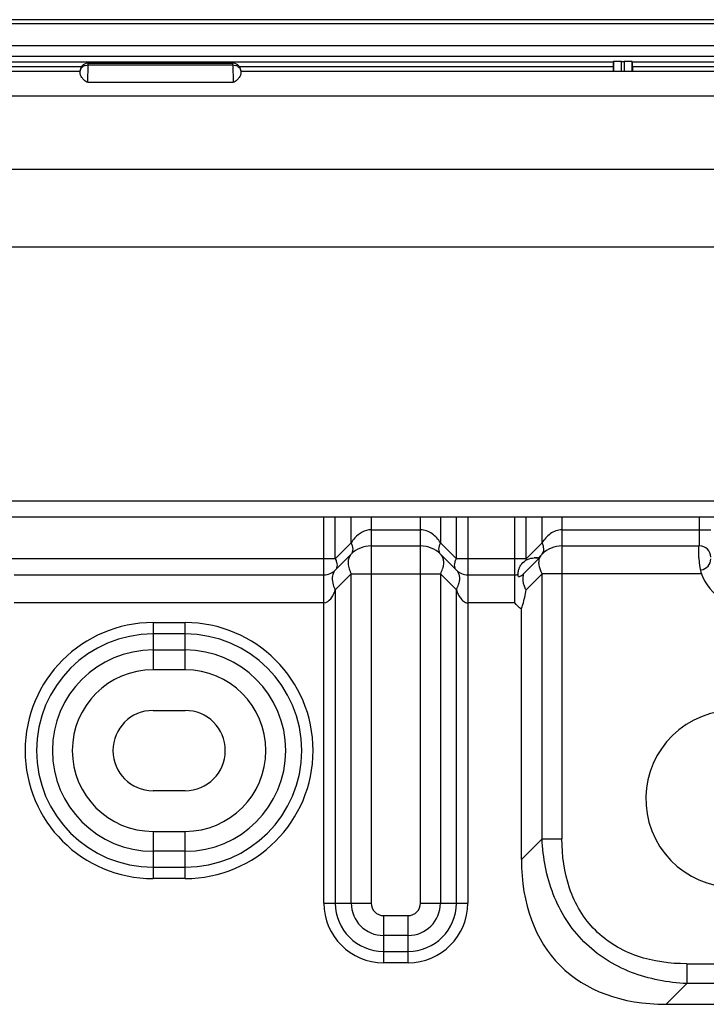
# Model space of a CAD drawing. Units: millimetres. Extents: x 0 to 297, y 15 to 195.
# Drawn here: x 48 to 52, y 124 to 131 of the extents above; entities that cross this region are included whole.
import ezdxf

# ---------------------------------------------------------------- set-up
doc = ezdxf.new("R2010")
doc.units = ezdxf.units.MM
doc.header["$MEASUREMENT"] = 0
doc.layers.add('00_COMPONENTS', color=7, linetype='Continuous', lineweight=0)

msp = doc.modelspace()

# ---------------------------------------------------------------- linework, layer by layer
at = {"layer": '00_COMPONENTS', "color": 18, "lineweight": 25, "true_color": 0x000000}
for p, q in [((104.5993, 130.6889), (24.1365, 130.6891)), ((104.5813, 130.6622), (24.1546, 130.6624)), ((40.3404, 130.521), (69.9489, 130.5211)), ((40.3404, 130.4512), (69.9489, 130.4512)), ((45.9172, 130.4158), (51.7396, 130.4158)), ((45.918, 130.3845), (48.2856, 130.3845)), ((48.3244, 130.2831), (48.328, 130.3949)), ((48.3277, 130.4072), (49.2665, 130.4072)), ((48.328, 130.3949), (49.2662, 130.3949)), ((49.2662, 130.3949), (49.2699, 130.2831)), ((49.3086, 130.3845), (51.7388, 130.3845)), ((51.7388, 130.3845), (51.7388, 130.3526)), ((51.7396, 130.4158), (51.7402, 130.4164)), ((51.7402, 130.4164), (51.7402, 130.3526)), ((51.7923, 130.3526), (51.7923, 130.4178)), ((51.7923, 130.4178), (51.8104, 130.4178)), ((51.8104, 130.4178), (51.8104, 130.3526)), ((51.8626, 130.3526), (51.8626, 130.4164)), ((51.8632, 130.4158), (51.8626, 130.4164)), ((51.8632, 130.4158), (57.6856, 130.4158)), ((51.864, 130.3845), (55.1536, 130.3846)), ((51.864, 130.3845), (51.864, 130.3526)), ((48.2755, 130.3526), (44.6695, 130.3526)), ((48.2751, 130.3398), (48.2756, 130.3564)), ((49.3186, 130.3564), (49.3192, 130.3398)), ((55.1394, 130.3526), (49.3187, 130.3526)), ((48.3244, 130.2831), (49.2699, 130.2831)), ((72.9286, 130.1914), (44.7793, 130.1914)), ((44.7871, 129.7177), (72.9255, 129.7177)), ((72.997, 129.2119), (44.6863, 129.2119)), ((54.851, 127.5606), (44.6928, 127.5606)), ((54.7996, 127.4563), (42.8936, 127.4563)), ((49.8593, 127.1872), (49.8593, 127.4563)), ((49.933, 127.1872), (49.933, 127.4563)), ((50.0368, 127.291), (50.0368, 127.4563)), ((50.1658, 127.4563), (50.1658, 127.375)), ((50.4871, 127.2707), (50.4871, 127.4563)), ((50.6162, 127.4563), (50.6162, 127.291)), ((50.72, 127.1872), (50.72, 127.4563)), ((50.7937, 127.4563), (50.7937, 126.9004)), ((51.0993, 127.1872), (51.0993, 127.4563)), ((51.173, 127.1872), (51.173, 127.4563)), ((51.2768, 127.291), (51.2768, 127.4563)), ((51.4059, 127.4563), (51.4059, 127.375)), ((52.3007, 127.2707), (52.3007, 127.4563)), ((50.1658, 127.375), (50.1658, 127.0881)), ((50.1658, 127.375), (50.4871, 127.375)), ((51.4059, 127.375), (51.4059, 125.3672)), ((51.4059, 127.375), (52.3737, 127.375)), ((50.0368, 127.291), (49.933, 127.1872)), ((50.1658, 127.2707), (50.4872, 127.2707)), ((50.4872, 127.1472), (50.4872, 127.2707)), ((50.72, 127.1872), (50.6162, 127.291)), ((51.2768, 127.291), (51.173, 127.1872)), ((51.4059, 127.2707), (52.2962, 127.2707)), ((52.2954, 127.1924), (52.2954, 127.2707)), ((49.933, 127.1872), (47.7731, 127.1872)), ((49.8593, 126.9004), (49.8593, 127.1872)), ((50.0368, 127.2172), (49.933, 127.1135)), ((50.72, 127.1135), (50.6162, 127.2172)), ((51.173, 127.1872), (50.72, 127.1872)), ((51.0993, 126.9004), (51.0993, 127.1872)), ((51.2556, 127.1881), (51.1587, 127.0913)), ((51.248, 127.1924), (51.2259, 127.1924)), ((51.2768, 127.2172), (51.2528, 127.1932)), ((50.4872, 124.9497), (50.4872, 127.1472)), ((47.8468, 127.0829), (49.8593, 127.0829)), ((49.933, 126.9844), (50.0368, 127.0881)), ((50.0368, 124.9497), (50.0368, 127.0881)), ((50.0368, 127.0881), (50.6162, 127.0881)), ((50.1658, 127.0881), (50.1658, 124.9496)), ((50.6162, 127.0881), (50.6162, 124.9497)), ((50.6162, 127.0881), (50.72, 126.9844)), ((50.7937, 127.0829), (51.0993, 127.0829)), ((51.1548, 127.0875), (51.1574, 127.09)), ((51.173, 126.9844), (51.2768, 127.0881)), ((51.2768, 125.3672), (51.2768, 127.0881)), ((52.3133, 127.0881), (51.2768, 127.0881)), ((49.933, 126.9844), (49.933, 124.9497)), ((50.72, 124.9497), (50.72, 126.9844)), ((49.8593, 126.9004), (47.8468, 126.9004)), ((49.8592, 124.9495), (49.8593, 126.9004)), ((50.7937, 126.9004), (50.7937, 124.9496)), ((51.0993, 126.9004), (50.7937, 126.9004)), ((51.1425, 125.2329), (51.1425, 126.86)), ((48.7487, 126.7721), (48.7487, 126.4655)), ((48.7487, 126.7721), (48.9574, 126.7721)), ((48.9574, 126.4655), (48.9574, 126.7721)), ((48.9574, 126.6983), (48.7487, 126.6983)), ((48.7487, 126.5945), (48.9574, 126.5945)), ((48.9574, 126.4655), (48.7487, 126.4655)), ((48.7487, 126.2014), (48.9574, 126.2014)), ((48.9574, 125.6799), (48.7487, 125.6799)), ((48.7487, 125.4158), (48.7487, 125.1093)), ((48.7487, 125.4158), (48.9574, 125.4158)), ((48.9574, 125.1093), (48.9574, 125.4158)), ((51.2768, 125.3672), (51.1425, 125.2329)), ((51.2768, 125.3672), (51.4059, 125.3672)), ((48.9574, 125.2868), (48.7487, 125.2868)), ((48.7487, 125.183), (48.9574, 125.183)), ((48.9574, 125.1093), (48.7487, 125.1093)), ((49.8592, 124.9497), (50.1658, 124.9497)), ((50.4872, 124.9497), (50.7937, 124.9497)), ((50.2467, 124.8688), (50.2467, 124.5622)), ((50.2467, 124.8688), (50.4063, 124.8688)), ((50.4063, 124.5622), (50.4063, 124.8688)), ((50.4063, 124.7397), (50.2467, 124.7397)), ((50.2467, 124.636), (50.4063, 124.636)), ((50.4063, 124.5622), (50.2467, 124.5622)), ((52.2173, 124.5559), (52.2173, 124.4268)), ((52.2173, 124.5559), (54.2448, 124.5559)), ((52.083, 124.2925), (52.2173, 124.4268)), ((54.2448, 124.4268), (52.2173, 124.4268)), ((52.083, 124.2925), (54.3791, 124.2925))]:
    msp.add_line(p, q, dxfattribs=at)
msp.add_lwpolyline([(51.2556, 127.1881), (51.2555, 127.1891), (51.255, 127.1911)], dxfattribs=at)
for points, knots in [([(48.3277, 130.4072), (48.321, 130.4072), (48.3142, 130.4058), (48.308, 130.4033), (48.3017, 130.4007), (48.296, 130.3969), (48.2912, 130.3922), (48.2865, 130.3875), (48.2826, 130.3819), (48.28, 130.3758), (48.2773, 130.3697), (48.2758, 130.363), (48.2756, 130.3564)], [0, 0, 0, 0, 1, 1, 1, 2, 2, 2, 3, 3, 3, 4, 4, 4, 4]), ([(48.2756, 130.3564), (48.2758, 130.3616), (48.2773, 130.3668), (48.2799, 130.3713), (48.2827, 130.3763), (48.2866, 130.3805), (48.2912, 130.3839), (48.2963, 130.3877), (48.302, 130.3904), (48.3081, 130.3922), (48.3145, 130.3942), (48.3213, 130.395), (48.328, 130.3949)], [0, 0, 0, 0, 1, 1, 1, 2, 2, 2, 3, 3, 3, 4, 4, 4, 4]), ([(48.328, 130.3949), (48.328, 130.3967), (48.328, 130.3983), (48.3279, 130.4002), (48.3279, 130.4016), (48.3279, 130.4032), (48.3279, 130.4041), (48.3278, 130.4047), (48.3278, 130.4051), (48.3278, 130.4065), (48.3278, 130.4069), (48.3278, 130.4074), (48.3277, 130.4072)], [0, 0, 0, 0, 1, 1, 1, 2, 2, 2, 3, 3, 3, 4, 4, 4, 4]), ([(49.2662, 130.3949), (49.2662, 130.3967), (49.2663, 130.3983), (49.2663, 130.4002), (49.2663, 130.4016), (49.2663, 130.4032), (49.2664, 130.4041), (49.2664, 130.4047), (49.2664, 130.4051), (49.2664, 130.4065), (49.2664, 130.4069), (49.2664, 130.4074), (49.2665, 130.4072)], [0, 0, 0, 0, 1, 1, 1, 2, 2, 2, 3, 3, 3, 4, 4, 4, 4]), ([(49.2662, 130.3949), (49.2729, 130.395), (49.2797, 130.3942), (49.2862, 130.3922), (49.2922, 130.3904), (49.298, 130.3877), (49.303, 130.3839), (49.3076, 130.3805), (49.3116, 130.3763), (49.3144, 130.3713), (49.3169, 130.3668), (49.3185, 130.3616), (49.3186, 130.3564)], [0, 0, 0, 0, 1, 1, 1, 2, 2, 2, 3, 3, 3, 4, 4, 4, 4]), ([(49.3186, 130.3564), (49.3184, 130.363), (49.3169, 130.3697), (49.3143, 130.3758), (49.3116, 130.3819), (49.3077, 130.3875), (49.303, 130.3922), (49.2982, 130.3969), (49.2925, 130.4007), (49.2863, 130.4033), (49.28, 130.4058), (49.2732, 130.4072), (49.2665, 130.4072)], [0, 0, 0, 0, 1, 1, 1, 2, 2, 2, 3, 3, 3, 4, 4, 4, 4]), ([(48.3244, 130.2831), (48.3151, 130.2831), (48.3069, 130.2899), (48.3003, 130.2968), (48.2976, 130.2997), (48.2952, 130.3025), (48.2928, 130.3054), (48.2908, 130.3081), (48.2887, 130.3108), (48.2868, 130.3136), (48.2835, 130.3183), (48.2805, 130.3231), (48.2782, 130.3283), (48.2772, 130.3303), (48.2764, 130.3323), (48.2758, 130.3345), (48.2753, 130.3362), (48.275, 130.338), (48.2751, 130.3398)], [0, 0, 0, 0, 1, 1, 1, 2, 2, 2, 3, 3, 3, 4, 4, 4, 5, 5, 5, 6, 6, 6, 6]), ([(49.3192, 130.3398), (49.3192, 130.338), (49.3189, 130.3362), (49.3184, 130.3345), (49.3178, 130.3323), (49.317, 130.3303), (49.3161, 130.3283), (49.3137, 130.3231), (49.3107, 130.3183), (49.3075, 130.3136), (49.3055, 130.3108), (49.3035, 130.3081), (49.3014, 130.3054), (49.299, 130.3025), (49.2966, 130.2997), (49.2939, 130.2968), (49.2874, 130.2899), (49.2791, 130.2831), (49.2699, 130.2831)], [0, 0, 0, 0, 1, 1, 1, 2, 2, 2, 3, 3, 3, 4, 4, 4, 5, 5, 5, 6, 6, 6, 6]), ([(50.1658, 127.375), (50.1457, 127.375), (50.1254, 127.3692), (50.1073, 127.3597), (50.0893, 127.3502), (50.0736, 127.3372), (50.0602, 127.3222)], [0, 0, 0, 0, 1, 1, 1, 2, 2, 2, 2]), ([(50.6162, 127.291), (50.6021, 127.3133), (50.5846, 127.3339), (50.5626, 127.3493), (50.5405, 127.3648), (50.5137, 127.375), (50.4871, 127.375)], [0, 0, 0, 0, 1, 1, 1, 2, 2, 2, 2]), ([(51.4059, 127.375), (51.3793, 127.375), (51.3525, 127.3648), (51.3304, 127.3493), (51.3084, 127.3339), (51.291, 127.3132), (51.2768, 127.291)], [0, 0, 0, 0, 1, 1, 1, 2, 2, 2, 2]), ([(50.0368, 127.2172), (50.0449, 127.2253), (50.0483, 127.238), (50.0482, 127.2498), (50.0481, 127.2569), (50.0468, 127.2637), (50.0448, 127.2704), (50.0428, 127.2774), (50.0401, 127.2844), (50.0368, 127.291)], [0, 0, 0, 0, 1, 1, 1, 2, 2, 2, 3, 3, 3, 3]), ([(50.6162, 127.291), (50.6129, 127.2844), (50.6102, 127.2774), (50.6081, 127.2704), (50.6062, 127.2637), (50.6049, 127.2569), (50.6048, 127.2498), (50.6047, 127.238), (50.6081, 127.2253), (50.6162, 127.2172)], [0, 0, 0, 0, 1, 1, 1, 2, 2, 2, 3, 3, 3, 3]), ([(51.287, 127.2615), (51.2865, 127.264), (51.2859, 127.2665), (51.2853, 127.2689), (51.2832, 127.2765), (51.2803, 127.2839), (51.2768, 127.291)], [0, 0, 0, 0, 1, 1, 1, 2, 2, 2, 2]), ([(51.2768, 127.2172), (51.278, 127.2184), (51.2791, 127.2197), (51.2801, 127.2211), (51.2833, 127.2255), (51.2855, 127.2307), (51.2868, 127.236)], [0, 0, 0, 0, 1, 1, 1, 2, 2, 2, 2]), ([(51.2868, 127.236), (51.2872, 127.238), (51.2876, 127.24), (51.2878, 127.242), (51.2886, 127.2484), (51.2881, 127.2551), (51.287, 127.2615)], [0, 0, 0, 0, 1, 1, 1, 2, 2, 2, 2]), ([(52.3737, 127.1977), (52.3737, 127.238), (52.341, 127.2707), (52.3007, 127.2707), (52.2992, 127.2707), (52.2977, 127.2706), (52.2962, 127.2705)], [0, 0, 0, 0, 1, 1, 1, 2, 2, 2, 2]), ([(49.933, 127.1872), (49.9365, 127.1802), (49.9395, 127.1728), (49.9415, 127.1652), (49.9433, 127.1585), (49.9444, 127.1516), (49.9444, 127.1446), (49.9444, 127.1386), (49.9436, 127.1326), (49.9415, 127.127), (49.9397, 127.122), (49.9368, 127.1172), (49.933, 127.1135)], [0, 0, 0, 0, 1, 1, 1, 2, 2, 2, 3, 3, 3, 4, 4, 4, 4]), ([(50.0368, 127.2172), (50.0309, 127.2114), (50.0263, 127.2043), (50.0231, 127.1966), (50.0196, 127.1883), (50.0177, 127.1793), (50.0171, 127.1702), (50.0163, 127.1599), (50.0171, 127.1496), (50.019, 127.1394), (50.0211, 127.1279), (50.0245, 127.1167), (50.0288, 127.1058)], [0, 0, 0, 0, 1, 1, 1, 2, 2, 2, 3, 3, 3, 4, 4, 4, 4]), ([(50.6162, 127.2172), (50.6213, 127.2121), (50.6255, 127.206), (50.6286, 127.1994), (50.632, 127.1924), (50.6341, 127.1848), (50.6352, 127.1771), (50.6365, 127.1684), (50.6365, 127.1597), (50.6356, 127.151), (50.6347, 127.1412), (50.6326, 127.1316), (50.6299, 127.1223)], [0, 0, 0, 0, 1, 1, 1, 2, 2, 2, 3, 3, 3, 4, 4, 4, 4]), ([(50.72, 127.1135), (50.7162, 127.1172), (50.7133, 127.122), (50.7115, 127.127), (50.7094, 127.1326), (50.7086, 127.1387), (50.7086, 127.1446), (50.7086, 127.1516), (50.7097, 127.1585), (50.7115, 127.1652), (50.7135, 127.1728), (50.7165, 127.1802), (50.72, 127.1872)], [0, 0, 0, 0, 1, 1, 1, 2, 2, 2, 3, 3, 3, 4, 4, 4, 4]), ([(51.1444, 127.1532), (51.1545, 127.1658), (51.1678, 127.1762), (51.1826, 127.183), (51.1962, 127.1892), (51.2112, 127.1924), (51.2259, 127.1924)], [0, 0, 0, 0, 1, 1, 1, 2, 2, 2, 2]), ([(51.2568, 127.1626), (51.2568, 127.1663), (51.257, 127.17), (51.2574, 127.1736), (51.2585, 127.1836), (51.2611, 127.1935), (51.2658, 127.2023)], [0, 0, 0, 0, 1, 1, 1, 2, 2, 2, 2]), ([(49.9253, 127.1039), (49.9179, 127.0925), (49.9141, 127.0787), (49.9133, 127.0649), (49.9122, 127.0489), (49.9151, 127.0329), (49.9197, 127.0177)], [0, 0, 0, 0, 1, 1, 1, 2, 2, 2, 2]), ([(50.72, 127.1135), (50.7296, 127.1038), (50.7356, 127.0905), (50.7383, 127.0768), (50.7414, 127.0607), (50.7399, 127.0442), (50.7362, 127.0286)], [0, 0, 0, 0, 1, 1, 1, 2, 2, 2, 2]), ([(51.1224, 127.1014), (51.1227, 127.1037), (51.1231, 127.106), (51.1236, 127.1083), (51.125, 127.115), (51.127, 127.1217), (51.1296, 127.128)], [0, 0, 0, 0, 1, 1, 1, 2, 2, 2, 2]), ([(51.1296, 127.128), (51.1305, 127.1304), (51.1316, 127.1327), (51.1327, 127.1349), (51.1359, 127.1414), (51.1399, 127.1475), (51.1444, 127.1532)], [0, 0, 0, 0, 1, 1, 1, 2, 2, 2, 2]), ([(51.2768, 127.0881), (51.2736, 127.0945), (51.2707, 127.1009), (51.2682, 127.1076), (51.2614, 127.1251), (51.2568, 127.1439), (51.2568, 127.1626)], [0, 0, 0, 0, 1, 1, 1, 2, 2, 2, 2]), ([(51.1231, 127.0704), (51.1283, 127.0714), (51.1334, 127.0733), (51.1381, 127.0757), (51.1397, 127.0766), (51.1413, 127.0775), (51.1429, 127.0784)], [0, 0, 0, 0, 1, 1, 1, 2, 2, 2, 2]), ([(51.173, 126.9844), (51.169, 126.9924), (51.1655, 127.0005), (51.1625, 127.009), (51.1543, 127.0322), (51.15, 127.058), (51.1557, 127.0816)], [0, 0, 0, 0, 1, 1, 1, 2, 2, 2, 2]), ([(49.8592, 126.9004), (49.8765, 126.9004), (49.8921, 126.9133), (49.9034, 126.9273), (49.9101, 126.9357), (49.9153, 126.9445), (49.92, 126.9537), (49.9249, 126.9636), (49.9292, 126.9739), (49.933, 126.9844)], [0, 0, 0, 0, 1, 1, 1, 2, 2, 2, 3, 3, 3, 3]), ([(50.72, 126.9844), (50.7233, 126.9753), (50.727, 126.9663), (50.7312, 126.9576), (50.7354, 126.9489), (50.7403, 126.9404), (50.7458, 126.9324), (50.7514, 126.9244), (50.7578, 126.9168), (50.7658, 126.9108), (50.774, 126.9048), (50.7838, 126.9004), (50.7937, 126.9004)], [0, 0, 0, 0, 1, 1, 1, 2, 2, 2, 3, 3, 3, 4, 4, 4, 4]), ([(51.1425, 126.86), (51.1461, 126.8698), (51.1493, 126.8799), (51.1522, 126.89), (51.1612, 126.9209), (51.1674, 126.9527), (51.173, 126.9844)], [0, 0, 0, 0, 1, 1, 1, 2, 2, 2, 2]), ([(48.7487, 126.7721), (48.2896, 126.7721), (47.9173, 126.3998), (47.9173, 125.9407), (47.9173, 125.4815), (48.2896, 125.1093), (48.7487, 125.1093), (48.7487, 125.1093), (48.7487, 125.1093), (48.7487, 125.1093)], [0, 0, 0, 0, 1, 1, 1, 2, 2, 2, 3, 3, 3, 3]), ([(48.9574, 125.1093), (49.4165, 125.1093), (49.7888, 125.4815), (49.7888, 125.9407), (49.7888, 126.3998), (49.4165, 126.7721), (48.9574, 126.7721), (48.9574, 126.7721), (48.9574, 126.7721), (48.9574, 126.7721)], [0, 0, 0, 0, 1, 1, 1, 2, 2, 2, 3, 3, 3, 3]), ([(48.7487, 126.6983), (48.3303, 126.6983), (47.9911, 126.3591), (47.9911, 125.9407), (47.9911, 125.5222), (48.3303, 125.183), (48.7487, 125.183)], [0, 0, 0, 0, 1, 1, 1, 2, 2, 2, 2]), ([(48.9574, 125.183), (49.3758, 125.183), (49.715, 125.5222), (49.715, 125.9407), (49.715, 126.3591), (49.3758, 126.6983), (48.9574, 126.6983)], [0, 0, 0, 0, 1, 1, 1, 2, 2, 2, 2]), ([(48.7487, 126.5945), (48.3876, 126.5945), (48.0948, 126.3018), (48.0948, 125.9407), (48.0948, 125.5795), (48.3876, 125.2868), (48.7487, 125.2868)], [0, 0, 0, 0, 1, 1, 1, 2, 2, 2, 2]), ([(48.9574, 125.2868), (49.3185, 125.2868), (49.6113, 125.5795), (49.6113, 125.9407), (49.6113, 126.3018), (49.3185, 126.5945), (48.9574, 126.5945)], [0, 0, 0, 0, 1, 1, 1, 2, 2, 2, 2]), ([(48.7487, 126.4655), (48.4589, 126.4655), (48.2239, 126.2305), (48.2239, 125.9407), (48.2239, 125.6508), (48.4589, 125.4158), (48.7487, 125.4158)], [0, 0, 0, 0, 1, 1, 1, 2, 2, 2, 2]), ([(48.9574, 125.4158), (49.2472, 125.4158), (49.4822, 125.6508), (49.4822, 125.9407), (49.4822, 126.2305), (49.2472, 126.4655), (48.9574, 126.4655)], [0, 0, 0, 0, 1, 1, 1, 2, 2, 2, 2]), ([(53.036, 125.8885), (52.8919, 126.1707), (52.5464, 126.2828), (52.2641, 126.1387), (51.9819, 125.9947), (51.8699, 125.6492), (52.0139, 125.3669), (52.1579, 125.0847), (52.5035, 124.9726), (52.7857, 125.1167), (52.8934, 125.1716), (52.981, 125.2592), (53.0359, 125.3669)], [0, 0, 0, 0, 1, 1, 1, 2, 2, 2, 3, 3, 3, 4, 4, 4, 4]), ([(48.7487, 126.2014), (48.6047, 126.2014), (48.4879, 126.0847), (48.4879, 125.9407), (48.4879, 125.7966), (48.6047, 125.6799), (48.7487, 125.6799)], [0, 0, 0, 0, 1, 1, 1, 2, 2, 2, 2]), ([(48.9574, 125.6799), (49.1014, 125.6799), (49.2181, 125.7966), (49.2181, 125.9407), (49.2181, 126.0847), (49.1014, 126.2014), (48.9574, 126.2014)], [0, 0, 0, 0, 1, 1, 1, 2, 2, 2, 2]), ([(52.2173, 124.4268), (52.1559, 124.4305), (52.0947, 124.4375), (52.0343, 124.4493), (51.9739, 124.4611), (51.9144, 124.4777), (51.857, 124.4999), (51.7996, 124.5221), (51.7444, 124.55), (51.6925, 124.5833), (51.6407, 124.6166), (51.5922, 124.6553), (51.5487, 124.6988), (51.5051, 124.7424), (51.4665, 124.7908), (51.4332, 124.8427), (51.4, 124.8945), (51.3722, 124.9498), (51.3499, 125.0072), (51.3276, 125.0645), (51.3109, 125.124), (51.2991, 125.1843), (51.2872, 125.2447), (51.2802, 125.3059), (51.2768, 125.3672)], [0, 0, 0, 0, 1, 1, 1, 2, 2, 2, 3, 3, 3, 4, 4, 4, 5, 5, 5, 6, 6, 6, 7, 7, 7, 8, 8, 8, 8]), ([(52.2173, 124.5559), (52.1091, 124.5559), (51.9996, 124.57), (51.8966, 124.6057), (51.7948, 124.641), (51.6993, 124.6973), (51.6234, 124.7732), (51.5474, 124.8491), (51.4911, 124.9446), (51.4558, 125.0463), (51.42, 125.1495), (51.4059, 125.259), (51.4059, 125.3672)], [0, 0, 0, 0, 1, 1, 1, 2, 2, 2, 3, 3, 3, 4, 4, 4, 4])]:
    msp.add_open_spline(points, degree=3, knots=knots, dxfattribs=at)
for points in [[(51.7396, 130.4158), (51.7392, 130.4154), (51.7388, 130.4015), (51.7388, 130.3845)], [(51.7923, 130.4178), (51.7641, 130.4178), (51.7409, 130.4172), (51.7402, 130.4164)], [(51.8626, 130.4164), (51.8618, 130.4172), (51.8387, 130.4178), (51.8104, 130.4178)], [(51.864, 130.3845), (51.864, 130.4015), (51.8636, 130.4154), (51.8632, 130.4158)], [(50.0602, 127.3222), (50.0515, 127.3125), (50.0438, 127.302), (50.0368, 127.291)], [(50.1658, 127.2707), (50.1174, 127.2707), (50.071, 127.2514), (50.0368, 127.2172)], [(50.6162, 127.2172), (50.582, 127.2514), (50.5356, 127.2707), (50.4871, 127.2707)], [(51.4059, 127.2707), (51.3575, 127.2707), (51.311, 127.2514), (51.2768, 127.2172)], [(51.1765, 127.1798), (51.1754, 127.1823), (51.1743, 127.1848), (51.173, 127.1872)], [(51.2483, 127.19), (51.241, 127.1916), (51.2335, 127.1924), (51.2259, 127.1924)], [(51.2556, 127.1881), (51.2532, 127.1888), (51.2508, 127.1895), (51.2483, 127.19)], [(51.269, 127.2077), (51.2679, 127.2059), (51.2668, 127.2041), (51.2658, 127.2023)], [(51.2727, 127.2127), (51.2714, 127.2111), (51.2701, 127.2094), (51.269, 127.2077)], [(51.2768, 127.2172), (51.2753, 127.2158), (51.274, 127.2142), (51.2727, 127.2127)], [(52.2954, 127.1924), (52.2954, 127.0198), (52.4353, 126.8797), (52.608, 126.8795)], [(52.3106, 127.1149), (52.3467, 127.1198), (52.3737, 127.1507), (52.3737, 127.1872)], [(49.8593, 127.0829), (49.8869, 127.0829), (49.9135, 127.0939), (49.933, 127.1135)], [(49.933, 127.1135), (49.9301, 127.1106), (49.9275, 127.1073), (49.9253, 127.1039)], [(50.0288, 127.1058), (50.0312, 127.0998), (50.0339, 127.0939), (50.0368, 127.0881)], [(50.6162, 127.0881), (50.619, 127.0937), (50.6216, 127.0995), (50.6239, 127.1053)], [(50.6239, 127.1053), (50.6262, 127.1109), (50.6282, 127.1165), (50.6299, 127.1223)], [(50.72, 127.1135), (50.7395, 127.0939), (50.7661, 127.0829), (50.7937, 127.0829)], [(51.1213, 127.0881), (51.1213, 127.0925), (51.1217, 127.097), (51.1224, 127.1014)], [(51.0993, 127.0829), (51.1067, 127.0829), (51.1142, 127.0837), (51.1215, 127.0853)], [(51.1231, 127.0704), (51.1221, 127.0762), (51.1213, 127.0822), (51.1213, 127.0881)], [(51.1429, 127.0784), (51.1471, 127.0811), (51.1511, 127.0842), (51.1548, 127.0875)], [(51.1557, 127.0816), (51.1565, 127.0849), (51.1575, 127.0881), (51.1587, 127.0913)], [(49.9197, 127.0177), (49.9231, 127.0063), (49.9277, 126.9951), (49.933, 126.9844)], [(50.72, 126.9844), (50.7228, 126.99), (50.7254, 126.9958), (50.7277, 127.0017)], [(50.7277, 127.0017), (50.73, 127.0073), (50.7319, 127.013), (50.7336, 127.0187)], [(50.7336, 127.0187), (50.7346, 127.022), (50.7355, 127.0253), (50.7362, 127.0286)], [(51.1425, 126.86), (51.1261, 126.8709), (51.1111, 126.8846), (51.0993, 126.9004)], [(51.1425, 125.2329), (51.1425, 124.651), (51.501, 124.2925), (52.083, 124.2925)], [(49.8592, 124.9495), (49.8593, 124.7356), (50.0328, 124.5622), (50.2467, 124.5622)], [(49.933, 124.9497), (49.933, 124.7764), (50.0734, 124.636), (50.2467, 124.636)], [(50.0368, 124.9497), (50.0368, 124.8337), (50.1307, 124.7397), (50.2467, 124.7397)], [(50.1658, 124.9496), (50.1659, 124.905), (50.2021, 124.8688), (50.2467, 124.8688)], [(50.4063, 124.636), (50.5795, 124.636), (50.72, 124.7764), (50.72, 124.9497)], [(50.4063, 124.7397), (50.5222, 124.7397), (50.6162, 124.8337), (50.6162, 124.9497)], [(50.4063, 124.8688), (50.451, 124.8688), (50.4872, 124.905), (50.4872, 124.9497)], [(50.4063, 124.5622), (50.6203, 124.5622), (50.7937, 124.7357), (50.7937, 124.9496)]]:
    msp.add_open_spline(points, degree=3, dxfattribs=at)

doc.saveas('drawing.dxf')
